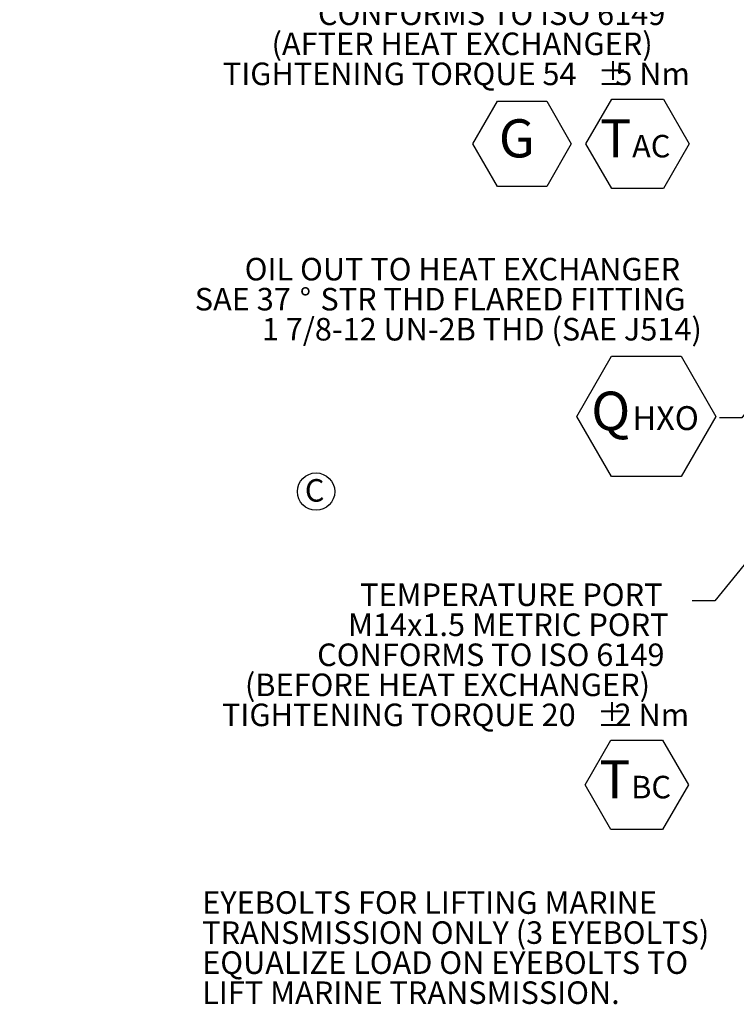
# Model space of a CAD drawing. Units: millimetres. Extents: x 11 to 1180, y 5 to 832.
# Drawn here: x 738 to 833, y 440 to 571 of the extents above; entities that cross this region are included whole.
import ezdxf

# ---------------------------------------------------------------- set-up
doc = ezdxf.new("R2010")
doc.units = ezdxf.units.MM
doc.layers.add('SLD-0', color=7, linetype='Continuous')
doc.styles.add('SLDTEXTSTYLE1', font='TXT', dxfattribs={"width": 0.605})
doc.styles.add('SLDTEXTSTYLE4', font='TXT', dxfattribs={"width": 0.663})
doc.dimstyles.new('SLDDIMSTYLE2', dxfattribs={"dimtxt": 0, "dimasz": 3, "dimexe": 0, "dimexo": 0.0625, "dimgap": 0, "dimtad": 0, "dimtih": 1, "dimtoh": 1, "dimdec": 0, "dimrnd": 1e-09, "dimzin": 0, "dimdsep": 46, "dimtxsty": 'Standard', "dimsah": 1, "dimcen": 0.09, "dimadec": 0, "dimazin": 0, "dimtfac": 3, "dimtdec": 0, "dimtofl": 0, "dimtmove": 0, "dimatfit": 3, "dimfxl": 0, "dimfrac": 2, "dimtolj": 1, "dimtzin": 0, "dimarcsym": 0})

# ---------------------------------------------------------------- blocks, each defined once
blk = doc.blocks.new('SW_NOTE_41')
at = {"layer": 'SLD-0', "color": 0}
for p, q in [((-14.27, -24.51), (-10.83, -18.55)), ((-10.83, -18.55), (-3.94, -18.55)), ((-3.94, -18.55), (-0.5, -24.51)), ((-10.83, -30.48), (-14.27, -24.51)), ((-0.5, -24.51), (-3.94, -30.48)), ((-3.94, -30.48), (-10.83, -30.48))]:
    blk.add_line(p, q, dxfattribs=at)
at = {"layer": 'SLD-0', "color": 0, "attachment_point": 1}
for s, insert, char_height, style in [('TEMPERATURE PORT', (-44.23, 2.3), 3, 'SLDTEXTSTYLE1'), ('M14x1.5 METRIC PORT', (-45.84, -1.7), 3, 'SLDTEXTSTYLE1'), ('CONFORMS TO ISO 6149', (-49.95, -5.7), 3, 'SLDTEXTSTYLE1'), ('(BEFORE HEAT EXCHANGER)', (-59.57, -9.7), 3, 'SLDTEXTSTYLE1'), ('TIGHTENING TORQUE 20', (-62.63, -13.7), 3, 'SLDTEXTSTYLE1'), ('±', (-12.72, -13.76), 3, 'SLDTEXTSTYLE4'), ('2 Nm', (-10.34, -13.7), 3, 'SLDTEXTSTYLE1'), ('T', (-12.38, -21.25), 5.08, 'SLDTEXTSTYLE1'), ('BC', (-8.12, -23.32), 3, 'SLDTEXTSTYLE1')]:
    blk.add_mtext(s, dxfattribs=dict(at, insert=insert, char_height=char_height, style=style))
blk = doc.blocks.new('SW_NOTE_45')
at = {"layer": 'SLD-0', "color": 0, "char_height": 3, "attachment_point": 1, "style": 'SLDTEXTSTYLE1'}
for s, insert in [('EYEBOLTS FOR LIFTING MARINE', (-73.32, 13.43)), ('TRANSMISSION ONLY (3 EYEBOLTS)', (-73.32, 9.43)), ('EQUALIZE LOAD ON EYEBOLTS TO', (-73.32, 5.43)), ('LIFT MARINE TRANSMISSION.', (-73.32, 1.43))]:
    blk.add_mtext(s, dxfattribs=dict(at, insert=insert))
blk = doc.blocks.new('SW_NOTE_51')
at = {"layer": 'SLD-0', "color": 0}
for p, q in [((-18.99, 0.16), (-14.37, 8.17)), ((-14.37, 8.17), (-5.12, 8.17)), ((-5.12, 8.17), (-0.5, 0.16)), ((-14.37, -7.85), (-18.99, 0.16)), ((-0.5, 0.16), (-5.12, -7.85)), ((-5.12, -7.85), (-14.37, -7.85))]:
    blk.add_line(p, q, dxfattribs=at)
at = {"layer": 'SLD-0', "color": 0, "attachment_point": 1, "style": 'SLDTEXTSTYLE1'}
for s, insert, char_height in [('OIL OUT TO HEAT EXCHANGER', (-63.24, 21.28), 3), ('SAE 37', (-69.89, 17.28), 3), ('%%d', (-55.91, 17.28), 3), (' STR THD FLARED FITTING', (-54.07, 17.28), 3), ('1 7/8-12 UN-2B THD (SAE J514)', (-60.96, 13.28), 3), ('Q', (-17.08, 3.47), 5.14), ('HXO', (-11.59, 1.53), 3.175)]:
    blk.add_mtext(s, dxfattribs=dict(at, insert=insert, char_height=char_height))
blk = doc.blocks.new('SW_NOTE_57')
at = {"layer": 'SLD-0', "color": 0}
for p, q in [((-29.3, -24.51), (-26.03, -18.84)), ((-26.03, -18.84), (-19.48, -18.84)), ((-19.48, -18.84), (-16.21, -24.51)), ((-14.27, -24.51), (-10.82, -18.54)), ((-10.82, -18.54), (-3.94, -18.54)), ((-3.94, -18.54), (-0.49, -24.51)), ((-26.03, -30.18), (-29.3, -24.51)), ((-16.21, -24.51), (-19.48, -30.18)), ((-10.82, -30.47), (-14.27, -24.51)), ((-0.49, -24.51), (-3.94, -30.47)), ((-19.48, -30.18), (-26.03, -30.18)), ((-3.94, -30.47), (-10.82, -30.47))]:
    blk.add_line(p, q, dxfattribs=at)
at = {"layer": 'SLD-0', "color": 0, "attachment_point": 1}
for s, insert, char_height, style in [('TEMPERATURE AND LUBE PRESSURE PORT', (-89.81, 2.31), 3, 'SLDTEXTSTYLE1'), ('M22x1.5 METRIC PORT', (-45.84, -1.69), 3, 'SLDTEXTSTYLE1'), ('CONFORMS TO ISO 6149', (-49.95, -5.69), 3, 'SLDTEXTSTYLE1'), ('(AFTER HEAT EXCHANGER)', (-56.13, -9.69), 3, 'SLDTEXTSTYLE1'), ('TIGHTENING TORQUE 54', (-62.62, -13.69), 3, 'SLDTEXTSTYLE1'), ('±', (-12.71, -13.75), 3, 'SLDTEXTSTYLE4'), ('5 Nm', (-10.34, -13.69), 3, 'SLDTEXTSTYLE1'), (' G ', (-27.41, -21.24), 5.08, 'SLDTEXTSTYLE1'), ('T', (-12.37, -21.24), 5.08, 'SLDTEXTSTYLE1'), ('AC', (-8.11, -23.32), 3, 'SLDTEXTSTYLE1')]:
    blk.add_mtext(s, dxfattribs=dict(at, insert=insert, char_height=char_height, style=style))
blk = doc.blocks.new('SW_NOTE_58')
at = {"layer": 'SLD-0', "color": 0}
blk.add_circle((1.49, 2.21), 2.49, dxfattribs=at)
at = {"layer": 'SLD-0', "color": 0, "insert": (0, 3.87), "char_height": 3, "attachment_point": 1, "style": 'SLDTEXTSTYLE1'}
blk.add_mtext('C', dxfattribs=at)

msp = doc.modelspace()

# ---------------------------------------------------------------- block references
at = {"layer": 'SLD-0', "color": 218}
for name, p in [('SW_NOTE_57', (827.62153, 579.31693)), ('SW_NOTE_41', (827.51605, 493.96279))]:
    msp.add_blockref(name, p, dxfattribs=at)
at = {"layer": 'SLD-0'}
for name, p in [('SW_NOTE_51', (831.15038, 518.33873)), ('SW_NOTE_58', (775.92459, 506.28753))]:
    msp.add_blockref(name, p, dxfattribs=at)
at = {"layer": 'SLD-0', "color": 7}
msp.add_blockref('SW_NOTE_45', (835.57104, 441.83548), dxfattribs=at)

# ---------------------------------------------------------------- leaders
at = {"layer": 'SLD-0'}
msp.add_leader([(932.04714, 652.1319), (834.15038, 518.33873), (831.15038, 518.33873)], dimstyle='SLDDIMSTYLE2', dxfattribs=at)
at = {"layer": 'SLD-0', "color": 218}
msp.add_leader([(933.28963, 620.07925), (830.51605, 493.96279), (827.51605, 493.96279)], dimstyle='SLDDIMSTYLE2', dxfattribs=at)

doc.saveas('drawing.dxf')
